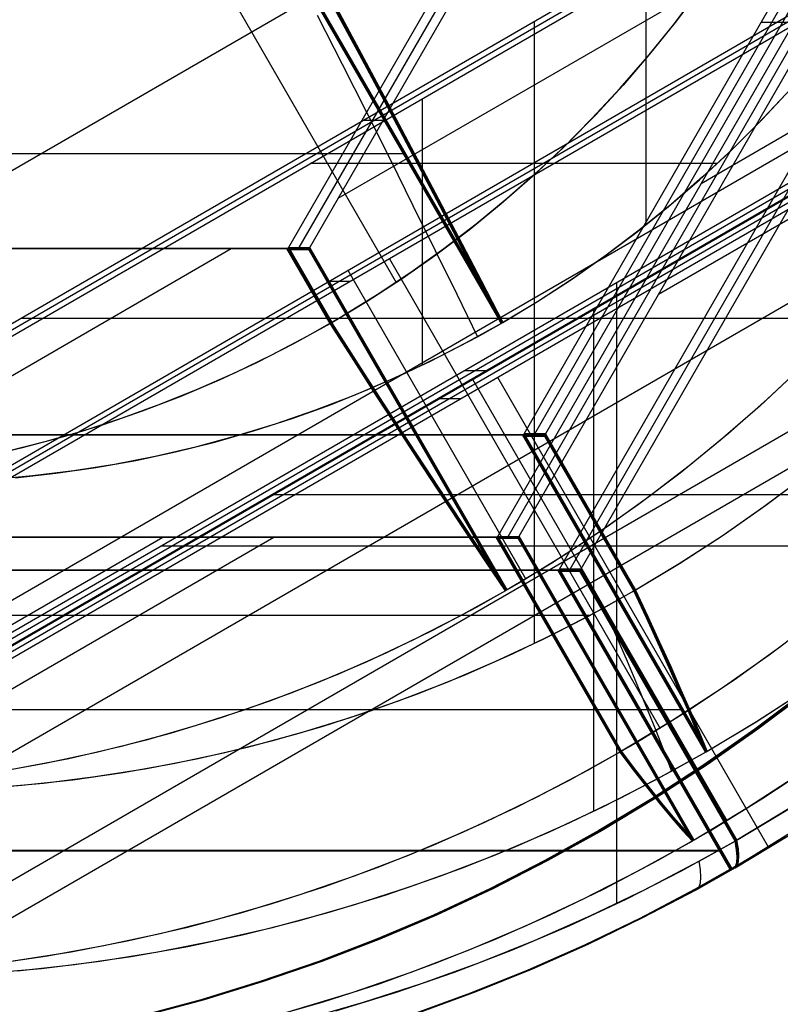
# Model space of a CAD drawing. Units: millimetres. Extents: x -1048 to 1049, y -1050 to 1050.
# Drawn here: x 17 to 171, y -347 to -147 of the extents above; entities that cross this region are included whole.
import ezdxf

# ---------------------------------------------------------------- set-up
doc = ezdxf.new("R2010")
doc.units = ezdxf.units.MM
doc.header["$MEASUREMENT"] = 0
doc.layers.add('DEFAULT', color=7, linetype='Continuous')

msp = doc.modelspace()

# ---------------------------------------------------------------- linework, layer by layer
at = {"layer": 'DEFAULT'}
for p, q in [((183.07, -0.2, 1190.51), (71.61, -193.63, 1197.44)), ((73.76, -193.66, 1232.27), (185.25, -0.17, 1225.34)), ((75.94, -193.63, 1267.1), (187.4, -0.2, 1260.18)), ((259.16, -0.2, 1325.65), (113.98, -252.14, 1334.67)), ((116.13, -252.16, 1369.51), (261.34, -0.17, 1360.48)), ((118.31, -252.14, 1404.34), (263.49, -0.2, 1395.32)), ((119.33, -231.37, 1614.08), (252.54, -0.2, 1605.8)), ((121.48, -231.4, 1648.91), (254.72, -0.17, 1640.63)), ((256.87, -0.2, 1675.47), (123.66, -231.37, 1683.74)), ((126.48, -258.8, 1473.77), (275.49, -0.2, 1464.51)), ((128.63, -258.83, 1508.6), (277.67, -0.17, 1499.34)), ((279.82, -0.2, 1534.17), (130.81, -258.8, 1543.43)), ((144.06, -189.03, 1752.41), (144.06, -0.2, 1752.41)), ((23.78, -79.92, 1200.41), (93.4, -200.73, 1196.08)), ((81.68, -183.66, 1266.74), (255.87, -82.9, 1255.92)), ((52.55, -101.26, 1758.1), (114.66, -209.04, 1754.24)), ((114.66, -208.99, 1754.25), (52.59, -101.27, 1758.11)), ((114.7, -208.71, 1754.34), (52.84, -101.35, 1758.18)), ((52.88, -101.11, 1758.1), (114.94, -208.81, 1754.24)), ((52.9, -101.06, 1758.08), (115, -208.84, 1754.22)), ((155.18, -180.64, 1332.11), (294.41, -100.1, 1323.46)), ((146.56, -203.11, 1402.58), (319.48, -103.08, 1391.84)), ((-40, -210.15, 1204.37), (141.35, -105.25, 1193.1)), ((183.36, -112.02, 1680.03), (-9.7, -223.7, 1692.03)), ((185.55, -112.01, 1714.87), (-7.56, -223.72, 1726.87)), ((-5.37, -223.7, 1761.7), (187.69, -112.02, 1749.7)), ((-35.67, -267.28, 1274.04), (195.06, -133.81, 1259.7)), ((197.25, -133.8, 1294.53), (-33.53, -267.3, 1308.87)), ((199.39, -133.81, 1329.37), (-31.34, -267.28, 1343.7)), ((154.84, -141.5, 1192.26), (149.91, -148.07, 1192.57)), ((149.59, -148.49, 1192.59), (154.63, -141.78, 1192.28)), ((85.96, -154.52, 1799.96), (80.68, -144.72, 1806.3)), ((85.98, -154.47, 1799.95), (80.71, -144.67, 1806.28)), ((86.06, -154.29, 1799.92), (80.79, -144.51, 1806.24)), ((80.93, -144.51, 1806.26), (86.21, -154.31, 1799.94)), ((81.03, -144.52, 1806.28), (86.31, -154.32, 1799.94)), ((-35.67, -294.69, 1274.04), (218.75, -147.52, 1258.23)), ((233.1, -145.8, 1537.07), (-18.36, -291.26, 1552.7)), ((235.29, -145.79, 1571.91), (-16.22, -291.28, 1587.53)), ((-14.03, -291.26, 1622.36), (237.43, -145.8, 1606.74)), ((77.43, -146.55, 1806.5), (82.47, -156.48, 1800.18)), ((121.46, -273.84, 1683.88), (121.46, -147.83, 1683.88)), ((144.31, -155.03, 1192.92), (149.59, -148.49, 1192.59)), ((149.91, -148.07, 1192.57), (144.76, -154.48, 1192.89)), ((167.4, -147.96, 1611.09), (293.05, -147.96, 1603.28)), ((-27.01, -298.95, 1413.37), (231.09, -149.65, 1397.33)), ((233.28, -149.63, 1432.16), (-24.88, -298.97, 1448.2)), ((-22.68, -298.95, 1483.03), (235.42, -149.65, 1467)), ((83.79, -155.06, 1756.26), (83.61, -155.16, 1756.17)), ((83.78, -155.04, 1756.26), (83.94, -154.94, 1756.15)), ((91.11, -164.14, 1793.25), (85.96, -154.52, 1799.96)), ((91.13, -164.08, 1793.24), (85.98, -154.47, 1799.95)), ((91.19, -163.89, 1793.23), (86.06, -154.29, 1799.92)), ((86.21, -154.31, 1799.94), (91.35, -163.92, 1793.23)), ((86.31, -154.32, 1799.94), (91.45, -163.94, 1793.23)), ((138.8, -161.38, 1193.26), (144.31, -155.03, 1192.92)), ((144.76, -154.48, 1192.89), (139.4, -160.71, 1193.22)), ((82.47, -156.48, 1800.18), (87.39, -166.23, 1793.48)), ((133.08, -167.53, 1193.62), (138.8, -161.38, 1193.26)), ((139.4, -160.71, 1193.22), (133.83, -166.75, 1193.57)), ((173.3, -161.53, 1750.59), (167.57, -167.67, 1750.95)), ((-31.34, -323, 1343.7), (247.55, -161.67, 1326.37)), ((98.75, -217.45, 1755.23), (98.75, -163.47, 1755.23)), ((166.69, -168.58, 1751), (172.33, -162.6, 1750.65)), ((96.12, -173.56, 1786.16), (91.11, -164.14, 1793.25)), ((96.13, -173.5, 1786.16), (91.13, -164.08, 1793.24)), ((96.19, -173.29, 1786.16), (91.19, -163.89, 1793.23)), ((91.35, -163.92, 1793.23), (96.35, -173.33, 1786.15)), ((91.45, -163.94, 1793.23), (96.46, -173.36, 1786.14)), ((87.39, -166.23, 1793.48), (92.18, -175.77, 1786.4)), ((127.15, -173.48, 1193.98), (133.08, -167.53, 1193.62)), ((133.83, -166.75, 1193.57), (128.06, -172.6, 1193.93)), ((86.83, -167.86, 1686.03), (91.16, -167.86, 1755.7)), ((160.86, -174.36, 1751.37), (166.69, -168.58, 1751)), ((167.57, -167.67, 1750.95), (161.64, -173.62, 1751.32)), ((-27.01, -346.49, 1413.37), (272.18, -173.42, 1394.78)), ((100.98, -182.77, 1778.7), (96.12, -173.56, 1786.16)), ((101, -182.7, 1778.71), (96.13, -173.5, 1786.16)), ((101.05, -182.49, 1778.73), (96.19, -173.29, 1786.16)), ((96.35, -173.33, 1786.15), (101.22, -182.54, 1778.7)), ((96.46, -173.36, 1786.14), (101.33, -182.57, 1778.68)), ((121.02, -179.21, 1194.37), (127.15, -173.48, 1193.98)), ((128.06, -172.6, 1193.93), (122.09, -178.24, 1194.3)), ((-105.96, -174.62, 1767.95), (94.83, -174.62, 1755.47)), ((154.83, -179.95, 1751.74), (160.86, -174.36, 1751.37)), ((161.64, -173.62, 1751.32), (155.5, -179.35, 1751.7)), ((-22.68, -351.49, 1483.03), (280.83, -175.92, 1464.17)), ((158.45, -176.64, 1751.52), (75.98, -176.64, 1756.64)), ((92.18, -175.77, 1786.4), (96.82, -185.11, 1778.96)), ((114.69, -184.73, 1194.76), (121.02, -179.21, 1194.37)), ((122.09, -178.24, 1194.3), (115.93, -183.68, 1194.68)), ((155.5, -179.35, 1751.7), (149.16, -184.86, 1752.09)), ((148.61, -185.32, 1752.13), (154.83, -179.95, 1751.74)), ((105.7, -191.76, 1770.89), (100.98, -182.77, 1778.7)), ((105.71, -191.69, 1770.9), (101, -182.7, 1778.71)), ((105.76, -191.46, 1770.94), (101.05, -182.49, 1778.73)), ((101.22, -182.54, 1778.7), (105.93, -191.52, 1770.9)), ((101.33, -182.57, 1778.68), (106.04, -191.56, 1770.87)), ((96.82, -185.11, 1778.96), (101.33, -194.22, 1771.16)), ((108.17, -190.03, 1195.16), (114.69, -184.73, 1194.76)), ((115.93, -183.68, 1194.68), (109.59, -188.9, 1195.08)), ((142.22, -190.48, 1752.53), (148.61, -185.32, 1752.13)), ((149.16, -184.86, 1752.09), (142.64, -190.15, 1752.5)), ((109.59, -188.9, 1195.08), (103.07, -193.91, 1195.48)), ((101.47, -195.09, 1195.58), (108.17, -190.03, 1195.16)), ((110.31, -200.2, 1762.8), (105.76, -191.46, 1770.94)), ((135.65, -195.42, 1752.93), (142.22, -190.48, 1752.53)), ((142.64, -190.15, 1752.5), (135.94, -195.21, 1752.92)), ((110.26, -200.52, 1762.73), (105.7, -191.76, 1770.89)), ((110.27, -200.45, 1762.75), (105.71, -191.69, 1770.9)), ((105.93, -191.52, 1770.9), (110.48, -200.27, 1762.75)), ((106.04, -191.56, 1770.87), (110.6, -200.32, 1762.71)), ((71.26, -193.83, 1197.46), (-151.66, -193.83, 1211.31)), ((-149.53, -193.83, 1246.14), (73.46, -193.83, 1232.29)), ((-147.33, -193.83, 1280.98), (75.59, -193.83, 1267.12)), ((-112.93, -293.86, 1278.84), (59.99, -193.83, 1268.09)), ((71.29, -193.83, 1197.48), (71.26, -193.83, 1197.46)), ((80.03, -209.04, 1196.91), (71.26, -193.83, 1197.46)), ((75.62, -193.83, 1267.09), (71.29, -193.83, 1197.48)), ((71.35, -193.86, 1197.51), (71.29, -193.83, 1197.48)), ((80.06, -209.04, 1196.94), (71.3, -193.83, 1197.48)), ((71.43, -193.9, 1197.58), (71.35, -193.86, 1197.51)), ((80.09, -209.03, 1196.97), (71.35, -193.86, 1197.51)), ((75.68, -193.87, 1267.05), (71.36, -193.87, 1197.52)), ((75.74, -193.9, 1266.98), (71.43, -193.9, 1197.58)), ((71.66, -194.09, 1197.73), (71.43, -193.9, 1197.58)), ((80.2, -209.07, 1197.08), (71.49, -193.96, 1197.62)), ((75.84, -193.99, 1266.9), (71.54, -193.99, 1197.65)), ((71.61, -193.63, 1197.44), (71.59, -193.66, 1197.46)), ((71.59, -193.66, 1197.46), (75.92, -193.66, 1267.08)), ((71.6, -193.72, 1197.5), (71.59, -193.66, 1197.46)), ((80.36, -208.86, 1196.92), (71.6, -193.65, 1197.46)), ((71.6, -193.8, 1197.57), (71.6, -193.72, 1197.5)), ((80.34, -208.89, 1196.95), (71.6, -193.72, 1197.5)), ((75.92, -193.73, 1267.04), (71.6, -193.73, 1197.5)), ((75.91, -193.8, 1266.97), (71.6, -193.8, 1197.57)), ((71.66, -194.09, 1197.73), (71.6, -193.8, 1197.57)), ((71.61, -193.63, 1197.44), (80.37, -208.84, 1196.89)), ((80.33, -208.99, 1197.07), (71.62, -193.88, 1197.61)), ((75.93, -193.95, 1266.89), (71.63, -193.95, 1197.65)), ((80.32, -209.11, 1197.2), (71.66, -194.09, 1197.73)), ((75.95, -194.09, 1266.8), (71.66, -194.09, 1197.73)), ((73.58, -193.9, 1232.28), (73.46, -193.83, 1232.29)), ((73.81, -194.09, 1232.27), (73.58, -193.9, 1232.29)), ((73.76, -193.8, 1232.27), (73.76, -193.66, 1232.27)), ((73.81, -194.09, 1232.27), (73.76, -193.8, 1232.27)), ((75.59, -193.83, 1267.12), (75.62, -193.83, 1267.09)), ((75.59, -193.83, 1267.12), (115.58, -263.22, 1264.64)), ((115.58, -263.2, 1264.62), (75.61, -193.83, 1267.1)), ((75.67, -193.86, 1267.06), (75.62, -193.83, 1267.09)), ((115.59, -263.13, 1264.58), (75.67, -193.86, 1267.06)), ((75.67, -193.86, 1267.06), (75.74, -193.9, 1266.98)), ((75.74, -193.9, 1266.98), (75.95, -194.09, 1266.8)), ((115.58, -263.02, 1264.49), (75.77, -193.93, 1266.96)), ((75.92, -193.72, 1267.04), (75.91, -193.8, 1266.97)), ((75.91, -193.8, 1266.97), (75.95, -194.09, 1266.8)), ((75.92, -193.66, 1267.08), (75.94, -193.63, 1267.1)), ((75.92, -193.66, 1267.08), (75.92, -193.72, 1267.04)), ((115.83, -262.99, 1264.56), (75.92, -193.72, 1267.04)), ((115.74, -262.94, 1264.49), (75.92, -193.82, 1266.96)), ((115.9, -263.01, 1264.6), (75.93, -193.65, 1267.09)), ((115.92, -263.02, 1264.62), (75.94, -193.63, 1267.1)), ((115.57, -262.84, 1264.34), (75.95, -194.09, 1266.8)), ((94.6, -199.92, 1196.01), (101.47, -195.09, 1195.58)), ((103.07, -193.91, 1195.48), (96.39, -198.69, 1195.9)), ((101.33, -194.22, 1771.16), (105.68, -203.1, 1763.02)), ((128.92, -200.12, 1753.35), (135.65, -195.42, 1752.93)), ((135.94, -195.21, 1752.92), (129.06, -200.03, 1753.34)), ((92.05, -195.91, 1336.04), (146.88, -291.06, 1332.63)), ((83.64, -198.26, 1266.62), (119.68, -260.81, 1264.38)), ((96.39, -198.69, 1195.9), (89.56, -203.24, 1196.32)), ((75.71, -201.42, 1197.24), (75.65, -201.45, 1197.18)), ((75.9, -201.45, 1197.47), (75.76, -201.52, 1197.24)), ((75.9, -201.45, 1197.47), (76.01, -201.38, 1197.22)), ((75.95, -201.28, 1197.22), (76, -201.25, 1197.16)), ((84.02, -200.55, 1336.53), (79.69, -200.55, 1266.87)), ((87.56, -204.5, 1196.44), (94.6, -199.92, 1196.01)), ((114.66, -209.04, 1754.24), (110.26, -200.52, 1762.73)), ((114.67, -208.96, 1754.26), (110.27, -200.45, 1762.75)), ((114.7, -208.71, 1754.34), (110.31, -200.2, 1762.8)), ((110.48, -200.27, 1762.75), (114.88, -208.79, 1754.26)), ((110.6, -200.32, 1762.71), (115, -208.84, 1754.22)), ((129.06, -200.03, 1753.34), (122.02, -204.61, 1753.78)), ((122.04, -204.6, 1753.78), (128.92, -200.12, 1753.35)), ((138.09, -326.58, 1542.98), (138.09, -200.76, 1542.98)), ((89.56, -203.24, 1196.32), (82.57, -207.55, 1196.75)), ((105.68, -203.1, 1763.02), (109.88, -211.73, 1754.54)), ((80.37, -208.84, 1196.89), (87.56, -204.5, 1196.44)), ((122.02, -204.61, 1753.78), (114.83, -208.94, 1754.23)), ((115, -208.84, 1754.22), (122.04, -204.6, 1753.78)), ((133.44, -307.87, 1613.2), (133.44, -205.95, 1613.2)), ((17.57, -207.93, 1690.34), (211.21, -207.93, 1678.3)), ((72.68, -213.11, 1197.37), (80.03, -209.04, 1196.91)), ((82.57, -207.55, 1196.75), (75.43, -211.63, 1197.2)), ((80.03, -209.04, 1196.91), (80.09, -209.03, 1196.97)), ((84.89, -216.63, 1204.45), (80.03, -209.04, 1196.91)), ((80.03, -209.04, 1196.92), (84.89, -216.63, 1204.45)), ((80.09, -209.03, 1196.97), (80.32, -209.11, 1197.2)), ((80.32, -209.11, 1197.2), (80.34, -208.89, 1196.95)), ((85.13, -216.63, 1204.67), (80.32, -209.11, 1197.2)), ((80.37, -208.84, 1196.89), (80.34, -208.89, 1196.95)), ((85.21, -216.45, 1204.45), (80.36, -208.86, 1196.92)), ((85.23, -216.43, 1204.43), (80.37, -208.84, 1196.89)), ((114.83, -208.94, 1754.23), (107.49, -213.02, 1754.68)), ((109.88, -211.73, 1754.54), (114.66, -209.04, 1754.24)), ((114.66, -209.04, 1754.24), (114.7, -208.71, 1754.34)), ((114.7, -208.71, 1754.34), (115, -208.84, 1754.22)), ((65.2, -216.92, 1197.83), (72.68, -213.11, 1197.37)), ((75.43, -211.63, 1197.2), (68.17, -215.45, 1197.65)), ((107.49, -213.02, 1754.68), (100.01, -216.84, 1755.15)), ((102.61, -215.55, 1754.99), (109.88, -211.73, 1754.54)), ((68.17, -215.45, 1197.65), (60.77, -219.03, 1198.11)), ((57.6, -220.47, 1198.31), (65.2, -216.92, 1197.83)), ((89.64, -224, 1212.27), (84.89, -216.63, 1204.45)), ((84.89, -216.63, 1204.45), (89.64, -224, 1212.27)), ((89.84, -223.94, 1212.43), (85.13, -216.63, 1204.67)), ((89.96, -223.81, 1212.26), (85.21, -216.45, 1204.45)), ((89.98, -223.8, 1212.24), (85.23, -216.43, 1204.43)), ((100.01, -216.84, 1755.15), (92.41, -220.39, 1755.62)), ((95.21, -219.12, 1755.45), (102.61, -215.55, 1754.99)), ((176.04, -217.33, 1260.88), (168.53, -224.44, 1261.35)), ((60.77, -219.03, 1198.11), (53.26, -222.35, 1198.58)), ((87.7, -222.43, 1755.91), (95.21, -219.12, 1755.45)), ((107.37, -218.53, 1544.89), (111.7, -218.53, 1614.55)), ((174.86, -218.48, 1260.96), (167.13, -225.71, 1261.44)), ((49.87, -223.75, 1198.79), (57.6, -220.47, 1198.31)), ((92.41, -220.39, 1755.62), (84.69, -223.68, 1756.1)), ((108.89, -220.34, 1404.92), (160.41, -309.76, 1401.72)), ((113.93, -219.92, 1474.54), (168.78, -315.1, 1471.14)), ((53.26, -222.35, 1198.58), (45.65, -225.41, 1199.05)), ((80.08, -225.49, 1756.39), (87.7, -222.43, 1755.91)), ((45.65, -225.41, 1199.05), (37.93, -228.21, 1199.53)), ((42.03, -226.76, 1199.27), (49.87, -223.75, 1198.79)), ((84.69, -223.68, 1756.1), (76.85, -226.69, 1756.59)), ((94.27, -231.15, 1220.36), (89.64, -224, 1212.27)), ((89.64, -224, 1212.27), (94.28, -231.14, 1220.36)), ((94.43, -231.02, 1220.45), (89.84, -223.94, 1212.43)), ((94.59, -230.95, 1220.35), (89.96, -223.81, 1212.26)), ((94.62, -230.95, 1220.34), (89.98, -223.8, 1212.24)), ((106.37, -224.3, 1475.01), (102.04, -224.3, 1405.35)), ((168.53, -224.44, 1261.35), (160.77, -231.29, 1261.83)), ((34.1, -229.49, 1199.77), (42.03, -226.76, 1199.27)), ((76.85, -226.69, 1756.59), (68.92, -229.43, 1757.08)), ((72.36, -228.28, 1756.87), (80.08, -225.49, 1756.39)), ((167.13, -225.71, 1261.44), (159.15, -232.66, 1261.93)), ((37.93, -228.21, 1199.53), (30.12, -230.75, 1200.01)), ((64.54, -230.81, 1757.35), (72.36, -228.28, 1756.87)), ((95.63, -228.5, 1265.82), (95.59, -228.53, 1265.88)), ((95.74, -228.43, 1265.57), (95.63, -228.5, 1265.82)), ((95.74, -228.43, 1265.57), (95.88, -228.36, 1265.8)), ((95.87, -228.35, 1265.8), (95.93, -228.32, 1265.86)), ((30.12, -230.75, 1200.01), (22.23, -233.02, 1200.5)), ((26.07, -231.95, 1200.27), (34.1, -229.49, 1199.77)), ((56.65, -233.07, 1757.84), (64.54, -230.81, 1757.35)), ((68.92, -229.43, 1757.08), (60.89, -231.89, 1757.58)), ((98.79, -238.06, 1228.72), (94.27, -231.15, 1220.36)), ((94.28, -231.14, 1220.36), (98.79, -238.05, 1228.72)), ((98.91, -237.87, 1228.74), (94.43, -231.02, 1220.45)), ((99.11, -237.86, 1228.7), (94.59, -230.95, 1220.35)), ((99.14, -237.86, 1228.69), (94.62, -230.95, 1220.34)), ((119.32, -231.4, 1614.11), (119.33, -231.37, 1614.08)), ((156.38, -295.71, 1611.79), (119.32, -231.39, 1614.1)), ((123.64, -231.4, 1683.72), (119.32, -231.4, 1614.11)), ((119.32, -231.46, 1614.14), (119.32, -231.4, 1614.11)), ((119.33, -231.37, 1614.08), (156.4, -295.71, 1611.77)), ((121.48, -231.55, 1648.91), (121.48, -231.4, 1648.91)), ((123.66, -231.37, 1683.74), (123.64, -231.4, 1683.72)), ((123.64, -231.46, 1683.69), (123.64, -231.4, 1683.72)), ((141.88, -263.04, 1682.59), (123.65, -231.4, 1683.72)), ((123.66, -231.37, 1683.74), (141.9, -263.02, 1682.61)), ((160.77, -231.29, 1261.83), (152.79, -237.87, 1262.33)), ((-147.44, -231.57, 1630.65), (118.98, -231.57, 1614.1)), ((-145.3, -231.57, 1665.49), (121.18, -231.57, 1648.93)), ((123.31, -231.57, 1683.77), (-143.11, -231.57, 1700.32)), ((22.23, -233.02, 1200.5), (14.26, -235.01, 1201)), ((17.96, -234.12, 1200.77), (26.07, -231.95, 1200.27)), ((48.69, -235.06, 1758.34), (56.65, -233.07, 1757.84)), ((60.89, -231.89, 1757.58), (52.79, -234.07, 1758.08)), ((118.98, -231.57, 1614.1), (119.02, -231.57, 1614.12)), ((156.06, -295.91, 1611.8), (118.98, -231.57, 1614.1)), ((119.01, -231.57, 1614.12), (156.07, -295.89, 1611.81)), ((119.02, -231.57, 1614.12), (123.34, -231.57, 1683.74)), ((119.02, -231.57, 1614.12), (119.07, -231.61, 1614.15)), ((119.07, -231.61, 1614.15), (119.15, -231.65, 1614.22)), ((119.07, -231.61, 1614.15), (156.09, -295.83, 1611.85)), ((119.08, -231.61, 1614.16), (123.4, -231.61, 1683.7)), ((119.15, -231.65, 1614.22), (123.46, -231.65, 1683.63)), ((119.15, -231.65, 1614.22), (119.38, -231.83, 1614.38)), ((119.18, -231.67, 1614.24), (156.1, -295.75, 1611.94)), ((119.26, -231.74, 1614.3), (123.57, -231.74, 1683.54)), ((119.32, -231.55, 1614.21), (119.32, -231.46, 1614.14)), ((156.33, -295.69, 1611.84), (119.32, -231.46, 1614.14)), ((123.64, -231.47, 1683.68), (119.32, -231.47, 1614.15)), ((123.64, -231.55, 1683.62), (119.32, -231.55, 1614.21)), ((119.38, -231.83, 1614.38), (119.32, -231.55, 1614.21)), ((156.26, -295.66, 1611.93), (119.33, -231.58, 1614.23)), ((123.66, -231.69, 1683.53), (119.35, -231.69, 1614.29)), ((119.38, -231.83, 1614.38), (123.68, -231.83, 1683.44)), ((156.13, -295.61, 1612.09), (119.38, -231.83, 1614.38)), ((121.31, -231.65, 1648.93), (121.18, -231.57, 1648.93)), ((121.53, -231.83, 1648.92), (121.31, -231.65, 1648.93)), ((121.53, -231.83, 1648.91), (121.48, -231.55, 1648.91)), ((123.34, -231.57, 1683.74), (123.31, -231.57, 1683.77)), ((141.55, -263.22, 1682.63), (123.31, -231.57, 1683.77)), ((123.4, -231.61, 1683.7), (123.34, -231.57, 1683.74)), ((123.34, -231.57, 1683.74), (141.57, -263.21, 1682.6)), ((123.46, -231.65, 1683.63), (123.4, -231.61, 1683.7)), ((123.4, -231.61, 1683.7), (141.6, -263.2, 1682.57)), ((123.46, -231.65, 1683.63), (123.68, -231.83, 1683.44)), ((123.52, -231.7, 1683.57), (141.67, -263.2, 1682.45)), ((141.85, -263.06, 1682.56), (123.64, -231.46, 1683.69)), ((123.64, -231.46, 1683.69), (123.64, -231.55, 1683.62)), ((123.64, -231.55, 1683.62), (123.68, -231.83, 1683.44)), ((141.8, -263.12, 1682.46), (123.64, -231.6, 1683.59)), ((123.68, -231.83, 1683.44), (141.75, -263.2, 1682.32)), ((159.15, -232.66, 1261.93), (150.94, -239.33, 1262.44)), ((9.79, -236.01, 1201.28), (17.96, -234.12, 1200.77)), ((40.66, -236.78, 1758.84), (48.69, -235.06, 1758.34)), ((52.79, -234.07, 1758.08), (44.61, -235.97, 1758.59)), ((32.58, -238.22, 1759.34), (40.66, -236.78, 1758.84)), ((44.61, -235.97, 1758.59), (36.38, -237.58, 1759.1)), ((16.29, -240.27, 1760.35), (24.45, -239.38, 1759.84)), ((28.09, -238.9, 1759.62), (19.76, -239.93, 1760.13)), ((24.45, -239.38, 1759.84), (32.58, -238.22, 1759.34)), ((36.38, -237.58, 1759.1), (28.09, -238.9, 1759.62)), ((98.79, -238.05, 1228.72), (103.19, -244.72, 1237.33)), ((103.18, -244.73, 1237.33), (98.79, -238.06, 1228.72)), ((103.27, -244.48, 1237.28), (98.91, -237.87, 1228.74)), ((103.5, -244.53, 1237.31), (99.11, -237.86, 1228.7)), ((103.53, -244.53, 1237.31), (99.14, -237.86, 1228.69)), ((150.94, -239.33, 1262.44), (142.5, -245.71, 1262.97)), ((152.79, -237.87, 1262.33), (144.58, -244.18, 1262.84)), ((19.76, -239.93, 1760.13), (11.4, -240.66, 1760.65)), ((167.91, -246.12, 1680.99), (176.18, -239.9, 1680.48)), ((168.31, -245.83, 1680.97), (176.76, -239.45, 1680.44)), ((68.21, -243.69, 1617.25), (224.66, -243.69, 1607.53)), ((107.45, -251.15, 1246.2), (103.18, -244.73, 1237.33)), ((103.19, -244.72, 1237.33), (107.45, -251.14, 1246.19)), ((107.5, -250.85, 1246.07), (103.27, -244.48, 1237.28)), ((107.76, -250.94, 1246.17), (103.5, -244.53, 1237.31)), ((107.79, -250.95, 1246.18), (103.53, -244.53, 1237.31)), ((144.58, -244.18, 1262.84), (136.17, -250.2, 1263.36)), ((132.63, -247.37, 1682.89), (132.52, -247.44, 1683.13)), ((132.64, -247.39, 1682.89), (132.77, -247.32, 1683.12)), ((132.73, -247.24, 1683.12), (132.78, -247.21, 1683.18)), ((142.5, -245.71, 1262.97), (133.84, -251.79, 1263.5)), ((159.43, -252.05, 1681.52), (167.91, -246.12, 1680.99)), ((159.65, -251.9, 1681.51), (168.31, -245.83, 1680.97)), ((132.49, -247.38, 1683.14), (132.44, -247.41, 1683.2)), ((107.45, -251.14, 1246.19), (111.58, -257.31, 1255.3)), ((111.58, -257.32, 1255.3), (107.45, -251.15, 1246.2)), ((111.6, -256.98, 1255.09), (107.5, -250.85, 1246.07)), ((111.89, -257.11, 1255.27), (107.76, -250.94, 1246.17)), ((111.93, -257.12, 1255.28), (107.79, -250.95, 1246.18)), ((136.17, -250.2, 1263.36), (127.56, -255.93, 1263.89)), ((113.63, -252.34, 1334.69), (-176.72, -252.34, 1352.74)), ((-174.59, -252.34, 1387.57), (115.83, -252.34, 1369.52)), ((-172.39, -252.34, 1422.4), (117.96, -252.34, 1404.36)), ((-106.35, -353.56, 1418.3), (68.63, -252.34, 1407.43)), ((-97.11, -335.2, 1347.79), (46.13, -252.34, 1338.89)), ((113.67, -252.34, 1334.72), (113.63, -252.34, 1334.69)), ((113.63, -252.34, 1334.69), (138.74, -295.91, 1333.13)), ((138.76, -295.9, 1333.16), (113.66, -252.34, 1334.72)), ((117.99, -252.34, 1404.33), (113.67, -252.34, 1334.72)), ((113.72, -252.37, 1334.75), (113.67, -252.34, 1334.72)), ((113.8, -252.41, 1334.81), (113.72, -252.37, 1334.75)), ((138.79, -295.88, 1333.19), (113.72, -252.37, 1334.75)), ((118.05, -252.37, 1404.29), (113.73, -252.37, 1334.75)), ((118.11, -252.41, 1404.22), (113.8, -252.41, 1334.81)), ((114.03, -252.6, 1334.97), (113.8, -252.41, 1334.81)), ((138.86, -295.85, 1333.3), (113.86, -252.46, 1334.85)), ((118.22, -252.5, 1404.13), (113.91, -252.5, 1334.89)), ((113.98, -252.14, 1334.67), (113.97, -252.16, 1334.7)), ((113.97, -252.16, 1334.7), (118.29, -252.16, 1404.31)), ((113.97, -252.23, 1334.73), (113.97, -252.16, 1334.7)), ((139.07, -295.72, 1333.13), (113.97, -252.16, 1334.69)), ((113.97, -252.31, 1334.8), (113.97, -252.23, 1334.73)), ((139.04, -295.73, 1333.17), (113.97, -252.23, 1334.73)), ((118.29, -252.24, 1404.27), (113.97, -252.24, 1334.74)), ((118.29, -252.31, 1404.21), (113.97, -252.31, 1334.8)), ((114.03, -252.6, 1334.97), (113.97, -252.31, 1334.8)), ((139.09, -295.71, 1333.11), (113.98, -252.14, 1334.67)), ((139, -295.77, 1333.28), (113.98, -252.36, 1334.83)), ((118.31, -252.45, 1404.12), (114, -252.45, 1334.89)), ((138.94, -295.82, 1333.42), (114.03, -252.6, 1334.97)), ((118.32, -252.6, 1404.04), (114.03, -252.6, 1334.97)), ((115.96, -252.41, 1369.52), (115.83, -252.34, 1369.53)), ((116.18, -252.6, 1369.51), (115.96, -252.41, 1369.52)), ((116.13, -252.31, 1369.51), (116.13, -252.16, 1369.51)), ((116.18, -252.6, 1369.5), (116.13, -252.31, 1369.51)), ((117.96, -252.34, 1404.36), (117.99, -252.34, 1404.33)), ((117.96, -252.34, 1404.36), (153.43, -313.89, 1402.16)), ((118.05, -252.37, 1404.3), (117.99, -252.34, 1404.33)), ((153.44, -313.87, 1402.13), (117.99, -252.34, 1404.34)), ((153.46, -313.83, 1402.1), (118.05, -252.37, 1404.3)), ((118.05, -252.37, 1404.3), (118.11, -252.41, 1404.22)), ((118.11, -252.41, 1404.22), (118.32, -252.6, 1404.04)), ((153.48, -313.76, 1401.99), (118.15, -252.45, 1404.19)), ((118.29, -252.16, 1404.31), (118.31, -252.14, 1404.34)), ((118.29, -252.16, 1404.31), (118.29, -252.23, 1404.28)), ((118.29, -252.23, 1404.28), (118.29, -252.31, 1404.21)), ((153.71, -313.69, 1402.08), (118.29, -252.23, 1404.28)), ((118.32, -252.6, 1404.04), (118.29, -252.31, 1404.21)), ((153.64, -313.68, 1402), (118.29, -252.33, 1404.2)), ((153.76, -313.69, 1402.12), (118.3, -252.16, 1404.32)), ((153.78, -313.69, 1402.13), (118.31, -252.14, 1404.34)), ((153.51, -313.66, 1401.85), (118.32, -252.6, 1404.04)), ((133.84, -251.79, 1263.5), (124.98, -257.56, 1264.05)), ((150.76, -257.69, 1682.06), (159.43, -252.05, 1681.52)), ((150.79, -257.67, 1682.06), (159.65, -251.9, 1681.51)), ((45.93, -254.07, 1548.7), (239.28, -254.07, 1536.69)), ((111.58, -257.31, 1255.3), (115.58, -263.21, 1264.63)), ((115.58, -263.22, 1264.64), (111.58, -257.32, 1255.3)), ((115.57, -262.84, 1264.34), (111.6, -256.98, 1255.09)), ((115.89, -263.01, 1264.59), (111.89, -257.11, 1255.27)), ((115.92, -263.02, 1264.62), (111.93, -257.12, 1255.28)), ((127.56, -255.93, 1263.89), (118.75, -261.36, 1264.44)), ((126.13, -259, 1473.79), (-171.9, -259, 1492.31)), ((-169.77, -259, 1527.14), (128.33, -259, 1508.62)), ((130.46, -259, 1543.45), (-167.57, -259, 1561.97)), ((124.98, -257.56, 1264.05), (115.92, -263.02, 1264.62)), ((161.09, -319.66, 1471.61), (126.13, -259, 1473.79)), ((126.13, -259, 1473.79), (126.16, -259, 1473.81)), ((126.16, -259, 1473.81), (130.49, -259, 1543.42)), ((126.16, -259, 1473.81), (126.22, -259.03, 1473.84)), ((126.16, -259, 1473.81), (161.1, -319.64, 1471.64)), ((161.13, -319.61, 1471.67), (126.22, -259.03, 1473.84)), ((126.22, -259.03, 1473.84), (126.3, -259.07, 1473.91)), ((126.23, -259.04, 1473.85), (130.55, -259.04, 1543.38)), ((130.61, -259.07, 1543.31), (126.3, -259.07, 1473.91)), ((126.3, -259.07, 1473.91), (126.53, -259.26, 1474.06)), ((126.34, -259.11, 1473.93), (161.17, -319.55, 1471.77)), ((126.41, -259.16, 1473.98), (130.71, -259.16, 1543.22)), ((126.46, -258.83, 1473.79), (126.48, -258.8, 1473.77)), ((130.79, -258.83, 1543.41), (126.46, -258.83, 1473.79)), ((126.46, -258.89, 1473.82), (126.46, -258.83, 1473.79)), ((126.47, -258.97, 1473.9), (126.46, -258.89, 1473.82)), ((126.46, -258.89, 1473.82), (161.37, -319.47, 1471.66)), ((161.41, -319.46, 1471.61), (126.47, -258.82, 1473.78)), ((130.79, -258.9, 1543.37), (126.47, -258.9, 1473.83)), ((130.78, -258.97, 1543.3), (126.47, -258.97, 1473.9)), ((126.53, -259.26, 1474.06), (126.47, -258.97, 1473.9)), ((126.48, -258.8, 1473.77), (161.43, -319.46, 1471.59)), ((161.32, -319.47, 1471.75), (126.48, -259.01, 1473.92)), ((130.8, -259.12, 1543.22), (126.5, -259.12, 1473.98)), ((130.82, -259.26, 1543.13), (126.53, -259.26, 1474.06)), ((126.53, -259.26, 1474.06), (161.23, -319.48, 1471.91)), ((128.45, -259.07, 1508.61), (128.33, -259, 1508.62)), ((128.68, -259.26, 1508.6), (128.45, -259.07, 1508.62)), ((128.63, -258.97, 1508.6), (128.63, -258.83, 1508.6)), ((128.68, -259.26, 1508.6), (128.63, -258.97, 1508.6)), ((162.09, -313.89, 1541.49), (130.46, -259, 1543.45)), ((130.49, -259, 1543.42), (130.46, -259, 1543.45)), ((130.49, -259, 1543.42), (130.54, -259.03, 1543.39)), ((130.49, -259, 1543.43), (162.11, -313.88, 1541.46)), ((130.54, -259.03, 1543.39), (162.13, -313.85, 1541.43)), ((130.54, -259.03, 1543.39), (130.61, -259.07, 1543.31)), ((130.82, -259.26, 1543.13), (130.61, -259.07, 1543.31)), ((130.66, -259.12, 1543.27), (162.17, -313.81, 1541.31)), ((130.79, -258.89, 1543.37), (130.78, -258.97, 1543.3)), ((130.78, -258.97, 1543.3), (130.82, -259.26, 1543.13)), ((130.81, -258.8, 1543.43), (130.79, -258.83, 1543.41)), ((162.42, -313.7, 1541.45), (130.79, -258.82, 1543.41)), ((130.79, -258.83, 1543.41), (130.79, -258.89, 1543.37)), ((130.79, -258.89, 1543.37), (162.37, -313.71, 1541.41)), ((162.32, -313.73, 1541.32), (130.79, -259.01, 1543.28)), ((130.81, -258.8, 1543.43), (162.44, -313.69, 1541.47)), ((162.22, -313.76, 1541.18), (130.82, -259.26, 1543.13)), ((141.72, -263.12, 1682.62), (150.79, -257.67, 1682.06)), ((141.9, -263.02, 1682.61), (150.76, -257.69, 1682.06)), ((115.58, -263.22, 1264.64), (106.33, -268.35, 1265.21)), ((118.75, -261.36, 1264.44), (109.77, -266.49, 1265)), ((115.83, -262.99, 1264.56), (115.57, -262.84, 1264.34)), ((115.59, -263.13, 1264.58), (115.57, -262.84, 1264.34)), ((115.58, -263.22, 1264.64), (115.59, -263.13, 1264.58)), ((115.92, -263.02, 1264.62), (115.83, -262.99, 1264.56)), ((132.48, -268.26, 1683.2), (141.72, -263.12, 1682.62)), ((135.49, -266.64, 1683.01), (141.55, -263.22, 1682.63)), ((141.6, -263.2, 1682.57), (141.55, -263.22, 1682.63)), ((144.11, -268.68, 1673.01), (141.55, -263.22, 1682.63)), ((144.14, -268.66, 1672.97), (141.58, -263.21, 1682.59)), ((141.75, -263.2, 1682.32), (141.6, -263.2, 1682.57)), ((141.85, -263.06, 1682.56), (141.75, -263.2, 1682.32)), ((144.28, -268.6, 1672.77), (141.75, -263.2, 1682.32)), ((141.84, -263.06, 1682.55), (144.39, -268.51, 1672.94)), ((141.9, -263.02, 1682.61), (141.85, -263.06, 1682.56)), ((144.46, -268.48, 1672.98), (141.9, -263.02, 1682.61)), ((137.58, -263.72, 1613), (137.52, -263.75, 1612.95)), ((137.72, -263.66, 1613.24), (137.58, -263.73, 1613)), ((137.71, -263.65, 1613.24), (137.82, -263.58, 1612.99)), ((137.82, -263.57, 1612.99), (137.87, -263.54, 1612.93)), ((109.77, -266.49, 1265), (100.62, -271.31, 1265.57)), ((126.33, -271.45, 1683.58), (135.49, -266.64, 1683.01)), ((135.49, -266.64, 1683.01), (137.91, -272.17, 1673.39)), ((-152.52, -268.13, 1700.91), (132.72, -268.13, 1683.18)), ((106.33, -268.35, 1265.21), (96.91, -273.16, 1265.8)), ((123.06, -273.07, 1683.78), (132.48, -268.26, 1683.2)), ((146.51, -273.88, 1663.2), (144.11, -268.68, 1673.01)), ((146.54, -273.85, 1663.18), (144.14, -268.66, 1672.97)), ((146.66, -273.76, 1663.05), (144.28, -268.6, 1672.77)), ((144.39, -268.51, 1672.94), (146.79, -273.7, 1663.15)), ((146.86, -273.68, 1663.18), (144.46, -268.48, 1672.98)), ((178.46, -269.07, 1330.67), (168.97, -276.25, 1331.26)), ((100.62, -271.31, 1265.57), (91.31, -275.82, 1266.15)), ((96.91, -273.16, 1265.8), (87.32, -277.63, 1266.39)), ((113.48, -277.55, 1684.38), (123.06, -273.07, 1683.78)), ((117.01, -275.94, 1684.16), (126.33, -271.45, 1683.58)), ((137.91, -272.17, 1673.39), (140.19, -277.44, 1663.59)), ((126.25, -274.11, 1333.97), (126.19, -274.14, 1333.91)), ((126.41, -274.08, 1334.2), (126.28, -274.15, 1333.97)), ((126.41, -274.08, 1334.2), (126.52, -274.01, 1333.95)), ((126.49, -273.96, 1333.95), (126.54, -273.93, 1333.89)), ((148.75, -278.82, 1653.22), (146.51, -273.88, 1663.2)), ((148.77, -278.79, 1653.21), (146.54, -273.85, 1663.18)), ((148.88, -278.65, 1653.15), (146.66, -273.76, 1663.05)), ((146.79, -273.7, 1663.15), (149.02, -278.63, 1653.19)), ((149.09, -278.63, 1653.2), (146.86, -273.68, 1663.18)), ((171.34, -274.5, 1331.11), (161.88, -281.27, 1331.7)), ((91.31, -275.82, 1266.15), (81.85, -280, 1266.73)), ((107.55, -280.12, 1684.75), (117.01, -275.94, 1684.16)), ((168.97, -276.25, 1331.26), (159.24, -283.08, 1331.86)), ((87.32, -277.63, 1266.39), (77.59, -281.76, 1267)), ((103.75, -281.69, 1684.98), (113.48, -277.55, 1684.38)), ((140.19, -277.44, 1663.59), (142.31, -282.45, 1653.62)), ((150.82, -283.5, 1643.08), (148.75, -278.82, 1653.22)), ((150.85, -283.46, 1643.08), (148.77, -278.79, 1653.21)), ((150.94, -283.29, 1643.1), (148.88, -278.65, 1653.15)), ((149.02, -278.63, 1653.19), (151.1, -283.3, 1643.07)), ((151.17, -283.3, 1643.06), (149.09, -278.63, 1653.2)), ((81.85, -280, 1266.73), (72.25, -283.86, 1267.33)), ((97.95, -283.97, 1685.34), (107.55, -280.12, 1684.75)), ((161.88, -281.27, 1331.7), (152.2, -287.72, 1332.3)), ((77.59, -281.76, 1267), (67.72, -285.55, 1267.61)), ((93.88, -285.48, 1685.59), (103.75, -281.69, 1684.98)), ((135.75, -283.09, 1403.2), (135.7, -283.12, 1403.26)), ((135.87, -283.04, 1402.95), (135.76, -283.11, 1403.19)), ((135.86, -283.03, 1402.95), (136, -282.96, 1403.18)), ((135.99, -282.94, 1403.18), (136.04, -282.91, 1403.24)), ((142.31, -282.45, 1653.62), (144.28, -287.19, 1643.49)), ((159.24, -283.08, 1331.86), (149.27, -289.57, 1332.48)), ((166.42, -289.68, 1611.15), (176.39, -283.19, 1610.53)), ((72.25, -283.86, 1267.33), (62.53, -287.39, 1267.93)), ((88.23, -287.48, 1685.95), (97.95, -283.97, 1685.34)), ((152.74, -287.91, 1632.79), (150.82, -283.5, 1643.08)), ((152.76, -287.87, 1632.81), (150.85, -283.46, 1643.08)), ((152.83, -287.67, 1632.9), (150.94, -283.29, 1643.1)), ((151.1, -283.3, 1643.07), (153, -287.7, 1632.8)), ((153.08, -287.71, 1632.77), (151.17, -283.3, 1643.06)), ((176.06, -283.68, 1110.99), (166.05, -291.25, 1111.61)), ((176.37, -283.68, 1115.98), (166.36, -291.25, 1116.6)), ((166.37, -289.71, 1611.16), (176.12, -283.37, 1610.55)), ((176.68, -283.68, 1120.97), (166.67, -291.25, 1121.59)), ((-179.52, -287.24, 1632.65), (151.06, -287.24, 1612.11)), ((67.72, -285.55, 1267.61), (57.72, -289, 1268.23)), ((83.89, -288.93, 1686.22), (93.88, -285.48, 1685.59)), ((144.28, -287.19, 1643.49), (146.08, -291.66, 1633.21)), ((146.33, -286.43, 1542.41), (146.28, -286.46, 1542.47)), ((146.46, -286.39, 1542.16), (146.35, -286.46, 1542.41)), ((146.45, -286.39, 1542.16), (146.59, -286.32, 1542.39)), ((146.57, -286.28, 1542.39), (146.62, -286.25, 1542.45)), ((57.72, -289, 1268.23), (47.61, -292.09, 1268.86)), ((62.53, -287.39, 1267.93), (52.7, -290.58, 1268.55)), ((73.78, -292.03, 1686.84), (83.89, -288.93, 1686.22)), ((78.39, -290.67, 1686.56), (88.23, -287.48, 1685.95)), ((152.2, -287.72, 1332.3), (142.3, -293.83, 1332.91)), ((143.82, -289.27, 1472.99), (143.68, -289.34, 1472.75)), ((143.81, -289.25, 1472.99), (143.92, -289.18, 1472.74)), ((143.91, -289.16, 1472.74), (143.95, -289.13, 1472.68)), ((154.48, -292.05, 1622.36), (152.74, -287.91, 1632.79)), ((154.5, -292, 1622.39), (152.76, -287.87, 1632.81)), ((154.57, -291.78, 1622.56), (152.83, -287.67, 1632.9)), ((153, -287.7, 1632.8), (154.75, -291.83, 1622.39)), ((154.83, -291.85, 1622.34), (153.08, -287.71, 1632.77)), ((52.7, -290.58, 1268.55), (42.76, -293.44, 1269.16)), ((68.45, -293.52, 1687.17), (78.39, -290.67, 1686.56)), ((149.27, -289.57, 1332.48), (139.09, -295.71, 1333.11)), ((143.67, -289.31, 1472.76), (143.61, -289.34, 1472.7)), ((166.05, -291.25, 1111.61), (155.77, -298.45, 1112.25)), ((166.36, -291.25, 1116.6), (156.08, -298.45, 1117.24)), ((156.23, -295.81, 1611.79), (166.42, -289.68, 1611.15)), ((166.67, -291.25, 1121.59), (156.39, -298.45, 1122.23)), ((156.4, -295.71, 1611.77), (166.37, -289.71, 1611.16)), ((47.61, -292.09, 1268.86), (37.4, -294.83, 1269.5)), ((63.57, -294.78, 1687.48), (73.78, -292.03, 1686.84)), ((146.08, -291.66, 1633.21), (147.73, -295.85, 1622.78)), ((156.06, -295.91, 1611.8), (154.48, -292.05, 1622.36)), ((156.08, -295.86, 1611.83), (154.5, -292, 1622.39)), ((156.13, -295.61, 1612.09), (154.57, -291.78, 1622.56)), ((154.75, -291.83, 1622.39), (156.32, -295.69, 1611.85)), ((156.4, -295.71, 1611.77), (154.83, -291.85, 1622.34)), ((37.4, -294.83, 1269.5), (27.1, -297.21, 1270.14)), ((42.76, -293.44, 1269.16), (32.73, -295.95, 1269.79)), ((53.27, -297.17, 1688.12), (63.57, -294.78, 1687.48)), ((58.41, -296.02, 1687.8), (68.45, -293.52, 1687.17)), ((142.3, -293.83, 1332.91), (132.2, -299.59, 1333.54)), ((27.1, -297.21, 1270.14), (16.72, -299.23, 1270.78)), ((32.73, -295.95, 1269.79), (22.62, -298.13, 1270.41)), ((42.89, -299.19, 1688.76), (53.27, -297.17, 1688.12)), ((48.3, -298.18, 1688.43), (58.41, -296.02, 1687.8)), ((138.74, -295.91, 1333.13), (128.34, -301.68, 1333.78)), ((138.74, -295.91, 1333.13), (138.79, -295.88, 1333.19)), ((138.74, -295.91, 1333.13), (141.65, -299.73, 1344.3)), ((138.79, -295.88, 1333.19), (138.94, -295.82, 1333.42)), ((138.79, -295.88, 1333.19), (141.69, -299.69, 1344.34)), ((138.94, -295.82, 1333.42), (139.04, -295.73, 1333.17)), ((141.82, -299.61, 1344.5), (138.94, -295.82, 1333.42)), ((141.93, -299.55, 1344.33), (139.03, -295.74, 1333.18)), ((139.09, -295.71, 1333.11), (139.04, -295.73, 1333.17)), ((141.99, -299.53, 1344.28), (139.09, -295.71, 1333.11)), ((145.84, -301.59, 1612.43), (156.23, -295.81, 1611.79)), ((147.73, -295.85, 1622.78), (149.22, -299.76, 1612.22)), ((149.22, -299.76, 1612.22), (156.06, -295.91, 1611.8)), ((156.09, -295.83, 1611.85), (156.06, -295.91, 1611.8)), ((156.09, -295.83, 1611.85), (156.13, -295.61, 1612.09)), ((156.33, -295.69, 1611.84), (156.13, -295.61, 1612.09)), ((156.4, -295.71, 1611.77), (156.33, -295.69, 1611.84)), ((22.62, -298.13, 1270.41), (12.44, -299.95, 1271.05)), ((32.45, -300.85, 1689.41), (42.89, -299.19, 1688.76)), ((38.12, -300, 1689.06), (48.3, -298.18, 1688.43)), ((155.77, -298.45, 1112.25), (145.25, -305.3, 1112.91)), ((156.08, -298.45, 1117.24), (145.57, -305.3, 1117.9)), ((156.39, -298.45, 1122.23), (145.88, -305.3, 1122.89)), ((167.7, -305.2, 1401.27), (177.98, -298.37, 1400.63)), ((21.96, -302.15, 1690.06), (32.45, -300.85, 1689.41)), ((27.89, -301.46, 1689.7), (38.12, -300, 1689.06)), ((132.2, -299.59, 1333.54), (121.91, -305.01, 1334.18)), ((138.92, -305.17, 1612.86), (149.22, -299.76, 1612.22)), ((141.65, -299.73, 1344.3), (144.37, -303.23, 1355.62)), ((141.69, -299.69, 1344.34), (144.41, -303.18, 1355.64)), ((144.52, -303.07, 1355.72), (141.82, -299.61, 1344.5)), ((144.65, -303.04, 1355.63), (141.93, -299.55, 1344.33)), ((144.72, -303.03, 1355.6), (141.99, -299.53, 1344.28)), ((175.16, -300.3, 1400.81), (164.58, -307.18, 1401.46)), ((7.29, -303.34, 1690.97), (17.61, -302.58, 1690.33)), ((11.43, -303.08, 1690.72), (21.96, -302.15, 1690.06)), ((17.61, -302.58, 1690.33), (27.89, -301.46, 1689.7)), ((128.34, -301.68, 1333.78), (117.75, -307.08, 1334.44)), ((135.25, -306.99, 1613.09), (145.84, -301.59, 1612.43)), ((144.37, -303.23, 1355.62), (146.92, -306.4, 1367.08)), ((144.41, -303.18, 1355.64), (146.95, -306.35, 1367.08)), ((147.04, -306.21, 1367.08), (144.52, -303.07, 1355.72)), ((147.19, -306.2, 1367.06), (144.65, -303.04, 1355.63)), ((147.26, -306.2, 1367.06), (144.72, -303.03, 1355.6)), ((121.91, -305.01, 1334.18), (111.44, -310.08, 1334.83)), ((128.45, -310.22, 1613.51), (138.92, -305.17, 1612.86)), ((157.2, -311.69, 1401.92), (167.7, -305.2, 1401.27)), ((117.75, -307.08, 1334.44), (106.98, -312.11, 1335.11)), ((124.47, -312.03, 1613.76), (135.25, -306.99, 1613.09)), ((145.25, -305.3, 1112.91), (134.5, -311.77, 1113.57)), ((145.57, -305.3, 1117.9), (134.81, -311.77, 1118.56)), ((145.88, -305.3, 1122.89), (135.12, -311.77, 1123.55)), ((146.92, -306.4, 1367.08), (149.28, -309.23, 1378.66)), ((146.95, -306.35, 1367.08), (149.31, -309.18, 1378.64)), ((149.38, -309.02, 1378.56), (147.04, -306.21, 1367.08)), ((149.55, -309.03, 1378.62), (147.19, -306.2, 1367.06)), ((149.62, -309.03, 1378.64), (147.26, -306.2, 1367.06)), ((164.58, -307.18, 1401.46), (153.78, -313.69, 1402.13)), ((149.31, -309.18, 1378.64), (151.48, -311.67, 1390.32)), ((151.54, -311.51, 1390.16), (149.38, -309.02, 1378.56)), ((151.72, -311.53, 1390.3), (149.55, -309.03, 1378.62)), ((151.8, -311.53, 1390.34), (149.62, -309.03, 1378.64)), ((162.26, -313.79, 1541.48), (173.07, -307.29, 1540.8)), ((173.01, -307.33, 1540.81), (162.44, -313.69, 1541.47)), ((111.44, -310.08, 1334.83), (100.81, -314.78, 1335.49)), ((117.81, -314.92, 1614.17), (128.45, -310.22, 1613.51)), ((149.28, -309.23, 1378.66), (151.45, -311.73, 1390.36)), ((175.62, -310.81, 1470.71), (164.92, -317.42, 1471.38)), ((106.98, -312.11, 1335.11), (96.03, -316.76, 1335.79)), ((113.53, -316.68, 1614.44), (124.47, -312.03, 1613.76)), ((134.5, -311.77, 1113.57), (123.54, -317.86, 1114.26)), ((134.81, -311.77, 1118.56), (123.85, -317.86, 1119.25)), ((135.12, -311.77, 1123.55), (124.16, -317.86, 1124.24)), ((146.49, -317.8, 1402.59), (157.2, -311.69, 1401.92)), ((151.45, -311.73, 1390.36), (153.43, -313.89, 1402.16)), ((151.48, -311.67, 1390.32), (153.46, -313.83, 1402.1)), ((153.51, -313.66, 1401.85), (151.54, -311.51, 1390.16)), ((153.7, -313.69, 1402.07), (151.72, -311.53, 1390.3)), ((153.78, -313.69, 1402.13), (151.8, -311.53, 1390.34)), ((161.43, -319.46, 1471.59), (172.2, -312.98, 1470.92)), ((162.06, -319.31, 1483.05), (172.83, -312.82, 1483.05)), ((100.81, -314.78, 1335.49), (90.02, -319.12, 1336.16)), ((107.02, -319.24, 1614.84), (117.81, -314.92, 1614.17)), ((153.43, -313.89, 1402.16), (142.4, -320.01, 1402.84)), ((151.24, -319.92, 1542.16), (162.26, -313.79, 1541.48)), ((153.43, -313.89, 1402.16), (153.46, -313.83, 1402.1)), ((153.46, -313.83, 1402.1), (153.51, -313.66, 1401.85)), ((153.71, -313.69, 1402.08), (153.51, -313.66, 1401.85)), ((153.78, -313.69, 1402.13), (153.71, -313.69, 1402.08)), ((154.82, -317.98, 1541.94), (162.09, -313.89, 1541.49)), ((162.13, -313.85, 1541.43), (162.09, -313.89, 1541.49)), ((162.39, -315.65, 1529.92), (162.09, -313.89, 1541.49)), ((162.22, -313.76, 1541.18), (162.13, -313.85, 1541.43)), ((162.37, -313.71, 1541.41), (162.22, -313.76, 1541.18)), ((162.22, -313.76, 1541.18), (162.52, -315.49, 1529.71)), ((162.44, -313.69, 1541.47), (162.37, -313.71, 1541.41)), ((162.74, -315.45, 1529.9), (162.44, -313.69, 1541.47)), ((-204.68, -315.89, 1494.34), (158.91, -315.89, 1471.75)), ((-196, -315.72, 1563.74), (158.89, -315.72, 1541.69)), ((96.03, -316.76, 1335.79), (84.93, -321.02, 1336.48)), ((102.44, -320.95, 1615.13), (113.53, -316.68, 1614.44)), ((162.5, -317.09, 1518.31), (162.39, -315.65, 1529.92)), ((162.43, -318.22, 1506.66), (162.5, -317.09, 1518.31)), ((162.52, -315.49, 1529.71), (162.63, -316.92, 1518.2)), ((162.63, -316.92, 1518.2), (162.55, -318.03, 1506.65)), ((162.85, -316.89, 1518.29), (162.74, -315.45, 1529.9)), ((162.77, -318.02, 1506.64), (162.85, -316.89, 1518.29)), ((90.02, -319.12, 1336.16), (79.09, -323.09, 1336.84)), ((123.54, -317.86, 1114.26), (112.36, -323.57, 1114.95)), ((123.85, -317.86, 1119.25), (112.67, -323.57, 1119.94)), ((124.16, -317.86, 1124.24), (112.98, -323.57, 1124.93)), ((135.57, -323.55, 1403.27), (146.49, -317.8, 1402.59)), ((154.82, -317.98, 1541.94), (143.9, -323.72, 1542.62)), ((164.92, -317.42, 1471.38), (154.01, -323.65, 1472.05)), ((155.08, -319.76, 1530.37), (154.82, -317.98, 1541.94)), ((161.72, -319.5, 1483.3), (162.17, -319.02, 1494.98)), ((162.29, -318.83, 1495.07), (161.85, -319.31, 1483.49)), ((162.07, -319.3, 1483.28), (162.51, -318.82, 1494.96)), ((162.17, -319.02, 1494.98), (162.43, -318.22, 1506.66)), ((162.55, -318.03, 1506.65), (162.29, -318.83, 1495.07)), ((162.51, -318.82, 1494.96), (162.77, -318.02, 1506.64)), ((84.93, -321.02, 1336.48), (73.69, -324.89, 1337.18)), ((91.2, -324.83, 1615.83), (102.44, -320.95, 1615.13)), ((96.08, -323.2, 1615.52), (107.02, -319.24, 1614.84)), ((142.4, -320.01, 1402.84), (131.16, -325.74, 1403.54)), ((140, -325.66, 1542.86), (151.24, -319.92, 1542.16)), ((153.68, -323.83, 1472.07), (161.09, -319.66, 1471.61)), ((154.29, -323.68, 1483.05), (161.71, -319.51, 1483.05)), ((155.16, -321.22, 1518.76), (155.08, -319.76, 1530.37)), ((161.09, -319.66, 1471.61), (161.72, -319.5, 1483.3)), ((161.13, -319.61, 1471.67), (161.09, -319.66, 1471.61)), ((161.23, -319.48, 1471.91), (161.13, -319.61, 1471.67)), ((161.85, -319.31, 1483.49), (161.23, -319.48, 1471.91)), ((161.23, -319.48, 1471.91), (161.37, -319.47, 1471.66)), ((161.37, -319.47, 1471.66), (161.43, -319.46, 1471.59)), ((161.43, -319.46, 1471.59), (162.07, -319.3, 1483.28)), ((79.09, -323.09, 1336.84), (68.03, -326.68, 1337.53)), ((154.32, -323.66, 1483.76), (154.78, -323.18, 1495.44)), ((154.78, -323.18, 1495.44), (155.06, -322.36, 1507.12)), ((155.06, -322.36, 1507.12), (155.16, -321.22, 1518.76)), ((73.69, -324.89, 1337.18), (62.32, -328.37, 1337.88)), ((79.83, -328.32, 1616.53), (91.2, -324.83, 1615.83)), ((85.02, -326.78, 1616.21), (96.08, -323.2, 1615.52)), ((112.36, -323.57, 1114.95), (100.99, -328.88, 1115.66)), ((112.67, -323.57, 1119.94), (101.3, -328.88, 1120.65)), ((112.98, -323.57, 1124.93), (101.61, -328.88, 1125.64)), ((124.47, -328.93, 1403.96), (135.57, -323.55, 1403.27)), ((143.9, -323.72, 1542.62), (132.79, -329.08, 1543.31)), ((142.56, -329.67, 1472.77), (153.68, -323.83, 1472.07)), ((154.01, -323.65, 1472.05), (142.9, -329.5, 1472.74)), ((143.38, -329.42, 1483.05), (154.29, -323.68, 1483.05)), ((153.68, -323.83, 1472.07), (154.32, -323.66, 1483.76)), ((68.03, -326.68, 1337.53), (56.86, -329.89, 1338.22)), ((73.84, -329.98, 1616.9), (85.02, -326.78, 1616.21)), ((131.16, -325.74, 1403.54), (119.73, -331.08, 1404.25)), ((128.57, -331, 1543.57), (140, -325.66, 1542.86)), ((62.32, -328.37, 1337.88), (50.84, -331.45, 1338.6)), ((68.35, -331.4, 1617.25), (79.83, -328.32, 1616.53)), ((100.99, -328.88, 1115.66), (89.45, -333.79, 1116.37)), ((101.3, -328.88, 1120.65), (89.76, -333.79, 1121.36)), ((101.61, -328.88, 1125.64), (90.07, -333.79, 1126.35)), ((113.19, -333.92, 1404.66), (124.47, -328.93, 1403.96)), ((132.79, -329.08, 1543.31), (121.51, -334.06, 1544.01)), ((56.86, -329.89, 1338.22), (45.58, -332.72, 1338.92)), ((62.56, -332.8, 1617.61), (73.84, -329.98, 1616.9)), ((119.73, -331.08, 1404.25), (108.12, -336.01, 1404.97)), ((116.97, -335.93, 1544.29), (128.57, -331, 1543.57)), ((131.25, -335.13, 1473.47), (142.56, -329.67, 1472.77)), ((142.9, -329.5, 1472.74), (131.59, -334.97, 1473.45)), ((132.29, -334.78, 1483.05), (143.38, -329.42, 1483.05)), ((45.58, -332.72, 1338.92), (34.22, -335.16, 1339.63)), ((50.84, -331.45, 1338.6), (39.26, -334.13, 1339.32)), ((51.19, -335.23, 1618.31), (62.56, -332.8, 1617.61)), ((56.77, -334.08, 1617.97), (68.35, -331.4, 1617.25)), ((39.26, -334.13, 1339.32), (27.59, -336.4, 1340.04)), ((45.1, -336.36, 1618.69), (56.77, -334.08, 1617.97)), ((89.45, -333.79, 1116.37), (77.74, -338.29, 1117.1)), ((89.76, -333.79, 1121.36), (78.05, -338.29, 1122.09)), ((90.07, -333.79, 1126.35), (78.36, -338.29, 1127.08)), ((101.74, -338.52, 1405.37), (113.19, -333.92, 1404.66)), ((121.51, -334.06, 1544.01), (110.06, -338.65, 1544.72)), ((119.75, -340.2, 1474.18), (131.25, -335.13, 1473.47)), ((131.59, -334.97, 1473.45), (120.1, -340.06, 1474.16)), ((121.03, -339.78, 1483.05), (132.29, -334.78, 1483.05)), ((27.59, -336.4, 1340.04), (15.85, -338.26, 1340.77)), ((34.22, -335.16, 1339.63), (22.77, -337.21, 1340.34)), ((33.36, -338.23, 1619.42), (45.1, -336.36, 1618.69)), ((39.75, -337.27, 1619.02), (51.19, -335.23, 1618.31)), ((108.12, -336.01, 1404.97), (96.35, -340.53, 1405.7)), ((105.2, -340.46, 1545.02), (116.97, -335.93, 1544.29)), ((22.77, -337.21, 1340.34), (11.27, -338.87, 1341.05)), ((16.68, -340.17, 1620.46), (28.24, -338.91, 1619.74)), ((21.57, -339.69, 1620.15), (33.36, -338.23, 1619.42)), ((28.24, -338.91, 1619.74), (39.75, -337.27, 1619.02)), ((77.74, -338.29, 1117.1), (65.88, -342.38, 1117.84)), ((78.05, -338.29, 1122.09), (66.19, -342.38, 1122.83)), ((78.36, -338.29, 1127.08), (66.5, -342.38, 1127.82)), ((90.15, -342.73, 1406.09), (101.74, -338.52, 1405.37)), ((110.06, -338.65, 1544.72), (98.46, -342.85, 1545.44)), ((9.73, -340.73, 1620.89), (21.57, -339.69, 1620.15)), ((96.35, -340.53, 1405.7), (84.43, -344.64, 1406.44)), ((93.27, -344.58, 1545.76), (105.2, -340.46, 1545.02)), ((108.09, -344.88, 1474.91), (119.75, -340.2, 1474.18)), ((120.1, -340.06, 1474.16), (108.44, -344.74, 1474.89)), ((109.61, -344.39, 1483.05), (121.03, -339.78, 1483.05)), ((65.88, -342.38, 1117.84), (53.89, -346.05, 1118.58)), ((66.19, -342.38, 1122.83), (54.2, -346.05, 1123.57)), ((66.5, -342.38, 1127.82), (54.51, -346.05, 1128.56)), ((78.42, -346.54, 1406.82), (90.15, -342.73, 1406.09)), ((98.46, -342.85, 1545.44), (86.72, -346.64, 1546.17)), ((84.43, -344.64, 1406.44), (72.37, -348.33, 1407.19)), ((81.22, -348.28, 1546.51), (93.27, -344.58, 1545.76)), ((96.28, -349.15, 1475.64), (108.09, -344.88, 1474.91)), ((108.44, -344.74, 1474.89), (96.64, -349.03, 1475.62)), ((98.04, -348.62, 1483.05), (109.61, -344.39, 1483.05)), ((53.89, -346.05, 1118.58), (41.78, -349.31, 1119.34)), ((54.2, -346.05, 1123.57), (42.09, -349.31, 1124.33)), ((54.51, -346.05, 1128.56), (42.4, -349.31, 1129.32)), ((66.56, -349.94, 1407.55), (78.42, -346.54, 1406.82)), ((86.72, -346.64, 1546.17), (74.87, -350.04, 1546.91))]:
    msp.add_line(p, q, dxfattribs=at)

doc.saveas('drawing.dxf')
